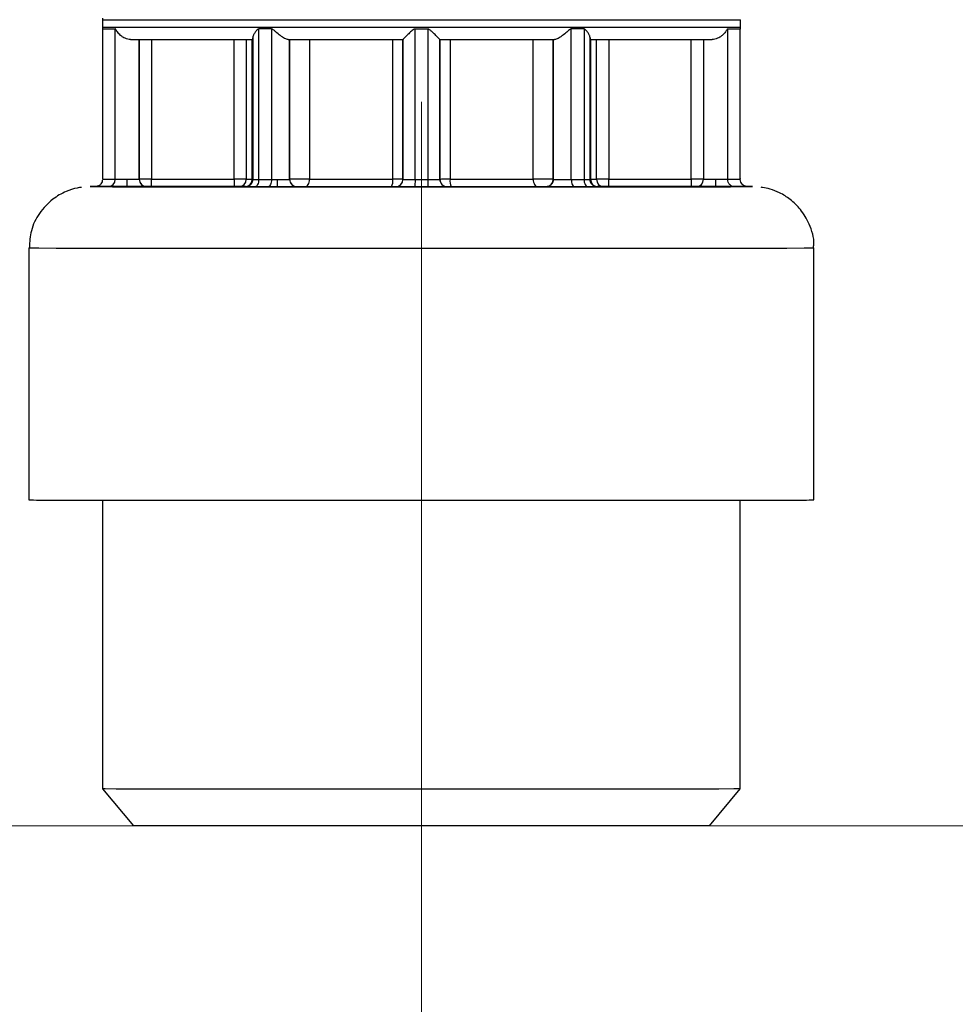
# Model space of a CAD drawing. Units: millimetres. Extents: x 50 to 2082, y 50 to 1435.
# Drawn here: x 1210 to 1273, y 476 to 543 of the extents above; entities that cross this region are included whole.
import ezdxf

# ---------------------------------------------------------------- set-up
doc = ezdxf.new("R2010")
doc.units = ezdxf.units.MM
doc.header["$LTSCALE"] = 5
doc.linetypes.add('CENTERX2', pattern=[20.32, 12.7, -2.54, 2.54, -2.54])
doc.styles.add('SLDTEXTSTYLE0', font='TXT', dxfattribs={"width": 0.75})
doc.dimstyles.new('SLDDIMSTYLE1', dxfattribs={"dimtxt": 17.5, "dimasz": 16.51, "dimexe": 0, "dimexo": 0.0625, "dimgap": 4.375, "dimtad": 1, "dimdec": 0, "dimlfac": 0.6, "dimrnd": 1e-09, "dimzin": 12, "dimdsep": 46, "dimtxsty": 'SLDTEXTSTYLE0', "dimsah": 1, "dimcen": 0.09, "dimadec": 0, "dimazin": 3, "dimtfac": 1, "dimtdec": 0, "dimtofl": 0, "dimtmove": 0, "dimatfit": 3, "dimfxl": 1, "dimfrac": 2, "dimtolj": 1, "dimtzin": 12, "dimarcsym": 0})
doc.dimstyles.new('SLDDIMSTYLE2', dxfattribs={"dimtxt": 17.5, "dimasz": 16.51, "dimexe": 0, "dimexo": 0.0625, "dimgap": 4.375, "dimtad": 1, "dimdec": 1, "dimlfac": 0.6, "dimrnd": 1e-09, "dimzin": 12, "dimdsep": 46, "dimtxsty": 'SLDTEXTSTYLE0', "dimsah": 1, "dimcen": 0.09, "dimadec": 0, "dimazin": 3, "dimtfac": 1, "dimtofl": 0, "dimtmove": 0, "dimatfit": 3, "dimfxl": 1, "dimfrac": 2, "dimtolj": 1, "dimtzin": 12, "dimarcsym": 0})

# ---------------------------------------------------------------- blocks, each defined once
blk = doc.blocks.new('_D_3')
at = {"color": 7, "linetype": 'Continuous', "lineweight": 0}
for p, q in [((575.294, 734.906), (1430.164, 734.906)), ((1425.164, 487.875), (1425.164, 734.906)), ((575.294, 487.875), (1430.164, 487.875))]:
    blk.add_line(p, q, dxfattribs=at)
at = {"color": 7, "linetype": 'Continuous', "lineweight": 18}
for points in [[(1425.164, 734.906), (1422.624, 718.396), (1427.704, 718.396)], [(1425.164, 487.875), (1427.704, 504.385), (1422.624, 504.385)]]:
    blk.add_solid(points, dxfattribs=at)
at = {"color": 7, "linetype": 'Continuous', "lineweight": 18, "insert": (1402.606, 582.297), "char_height": 17.5, "attachment_point": 1, "rotation": 90, "style": 'SLDTEXTSTYLE0'}
blk.add_mtext('147,5', dxfattribs=at)
blk = doc.blocks.new('_D_12')
at = {"color": 7, "linetype": 'Continuous', "lineweight": 0}
for p, q in [((1153.628, 485.04), (1153.628, 399.776)), ((1236.961, 485.04), (1236.961, 399.776)), ((1153.628, 404.776), (1236.961, 404.776))]:
    blk.add_line(p, q, dxfattribs=at)
at = {"color": 7, "linetype": 'Continuous', "lineweight": 18}
for points in [[(1153.628, 404.776), (1170.138, 402.236), (1170.138, 407.316)], [(1236.961, 404.776), (1220.451, 407.316), (1220.451, 402.236)]]:
    blk.add_solid(points, dxfattribs=at)
at = {"color": 7, "linetype": 'Continuous', "lineweight": 18, "insert": (1182.364, 427.334), "char_height": 17.5, "attachment_point": 1, "rotation": 0, "style": 'SLDTEXTSTYLE0'}
blk.add_mtext('50', dxfattribs=at)

msp = doc.modelspace()

# ---------------------------------------------------------------- linework, layer by layer
at = {"color": 7, "linetype": 'Continuous', "lineweight": 25}
for p, q in [((1215.286, 542.624), (1215.286, 542.124)), ((1215.296, 542.739), (1215.3, 542.618)), ((1258.636, 542.124), (1258.636, 542.624)), ((1215.294, 542.007), (1215.294, 531.791)), ((1215.3, 542.118), (1215.303, 542.003)), ((1216.161, 531.788), (1216.161, 542.004)), ((1225.911, 531.783), (1225.911, 541.999)), ((1226.778, 541.998), (1226.778, 531.783)), ((1236.528, 531.782), (1236.528, 541.997)), ((1237.394, 541.997), (1237.394, 531.782)), ((1247.144, 531.783), (1247.144, 541.998)), ((1248.011, 541.999), (1248.011, 531.783)), ((1257.761, 542.004), (1257.761, 531.788)), ((1258.628, 531.791), (1258.628, 542.007)), ((1217.794, 531.79), (1217.794, 541.29)), ((1217.794, 541.288), (1217.794, 531.788)), ((1218.628, 541.291), (1218.628, 531.791)), ((1224.236, 531.791), (1224.236, 541.291)), ((1225.063, 541.29), (1225.063, 531.79)), ((1225.468, 531.79), (1225.468, 541.29)), ((1225.503, 531.783), (1225.503, 541.402)), ((1225.503, 541.289), (1225.503, 531.789)), ((1228.003, 531.786), (1228.003, 541.287)), ((1228.003, 541.283), (1228.003, 531.782)), ((1229.364, 541.287), (1229.364, 531.787)), ((1235.013, 531.786), (1235.013, 541.286)), ((1235.711, 541.285), (1235.711, 531.785)), ((1235.711, 541.282), (1235.711, 541.282)), ((1235.711, 531.782), (1235.711, 541.282)), ((1238.211, 531.785), (1238.211, 541.285)), ((1238.211, 541.282), (1238.211, 531.782)), ((1238.909, 541.286), (1238.909, 531.786)), ((1244.558, 531.787), (1244.558, 541.287)), ((1245.919, 541.287), (1245.919, 531.787)), ((1245.919, 531.783), (1245.919, 541.283)), ((1248.419, 531.799), (1248.419, 541.418)), ((1248.419, 541.402), (1248.419, 531.783)), ((1248.419, 541.293), (1248.419, 531.793)), ((1248.419, 531.789), (1248.419, 541.289)), ((1248.455, 541.29), (1248.455, 531.79)), ((1248.859, 531.79), (1248.859, 541.29)), ((1249.686, 541.291), (1249.686, 531.791)), ((1255.294, 531.791), (1255.294, 541.291)), ((1256.128, 541.29), (1256.128, 531.79)), ((1256.128, 541.288), (1256.128, 531.788)), ((1217.794, 531.792), (1217.794, 531.794)), ((1217.794, 531.788), (1217.794, 531.79)), ((1218.628, 531.791), (1224.236, 531.791)), ((1225.503, 531.789), (1225.503, 531.783)), ((1228.003, 531.795), (1228.003, 531.799)), ((1228.003, 531.782), (1228.003, 531.786)), ((1235.711, 531.785), (1235.711, 531.782)), ((1238.211, 531.782), (1238.211, 531.785)), ((1245.919, 531.787), (1245.919, 531.783)), ((1248.419, 531.793), (1248.419, 531.799)), ((1248.419, 531.783), (1248.419, 531.789)), ((1249.686, 531.791), (1255.294, 531.791)), ((1256.128, 531.79), (1256.128, 531.788)), ((1218.294, 531.294), (1218.294, 531.292)), ((1218.294, 531.29), (1218.294, 531.288)), ((1224.236, 531.29), (1218.628, 531.29)), ((1224.989, 531.289), (1224.567, 531.29)), ((1225.003, 531.289), (1224.989, 531.289)), ((1225.003, 531.283), (1225.003, 531.289)), ((1226.543, 531.282), (1225.656, 531.283)), ((1228.503, 531.287), (1228.503, 531.283)), ((1235.211, 531.282), (1235.211, 531.285)), ((1236.961, 531.281), (1236.518, 531.281)), ((1237.404, 531.281), (1236.961, 531.281)), ((1238.711, 531.285), (1238.711, 531.282)), ((1245.419, 531.283), (1245.419, 531.287)), ((1248.266, 531.283), (1247.379, 531.282)), ((1248.919, 531.299), (1248.919, 531.293)), ((1248.919, 531.289), (1248.919, 531.283)), ((1248.933, 531.289), (1248.919, 531.289)), ((1249.355, 531.29), (1248.933, 531.289)), ((1255.294, 531.29), (1249.686, 531.29)), ((1255.628, 531.292), (1255.628, 531.294)), ((1255.628, 531.288), (1255.628, 531.29)), ((1258.241, 531.294), (1259.1, 531.291)), ((1210.294, 527.124), (1210.294, 510.005)), ((1263.628, 510.005), (1263.628, 527.124)), ((1215.294, 509.999), (1215.294, 490.375)), ((1258.628, 490.375), (1258.628, 509.999)), ((1215.294, 490.375), (1217.392, 487.875)), ((1215.471, 490.374), (1215.294, 490.375)), ((1256.53, 487.875), (1258.628, 490.375)), ((1217.552, 487.874), (1217.392, 487.875))]:
    msp.add_line(p, q, dxfattribs=at)
at = {"color": 7, "linetype": 'CENTERX2', "lineweight": 18, "ltscale": 1.666667}
for p in [(1236.961, 537.042), (1236.961, 477.875)]:
    msp.add_line(p, (1236.961, 490.04), dxfattribs=at)
at = {"color": 7, "linetype": 'Continuous', "lineweight": 25, "flags": 128}
for points in [[(1215.286, 542.624), (1215.36, 542.624), (1215.949, 542.622), (1217.112, 542.621), (1218.815, 542.619), (1221.014, 542.618), (1223.648, 542.617), (1226.645, 542.616), (1229.923, 542.615), (1233.393, 542.615), (1236.961, 542.615)], [(1236.961, 542.615), (1240.529, 542.615), (1243.999, 542.615), (1247.277, 542.616), (1250.274, 542.617), (1252.908, 542.618), (1255.107, 542.619), (1256.81, 542.621), (1257.973, 542.622), (1258.562, 542.624), (1258.636, 542.624)], [(1215.286, 542.124), (1215.36, 542.124), (1215.949, 542.122), (1217.112, 542.121), (1218.815, 542.119), (1221.014, 542.118), (1223.648, 542.117), (1226.645, 542.116), (1229.923, 542.115), (1233.393, 542.115), (1236.961, 542.115)], [(1226.778, 541.998), (1226.668, 541.998), (1226.559, 541.998), (1226.45, 541.998), (1226.342, 541.998), (1226.233, 541.999), (1226.126, 541.999), (1226.018, 541.999), (1225.911, 541.999)], [(1237.394, 541.997), (1237.286, 541.997), (1237.178, 541.997), (1237.069, 541.997), (1236.961, 541.997), (1236.853, 541.997), (1236.744, 541.997), (1236.636, 541.997), (1236.528, 541.997)], [(1236.961, 542.115), (1240.529, 542.115), (1243.999, 542.115), (1247.277, 542.116), (1250.274, 542.117), (1252.908, 542.118), (1255.107, 542.119), (1256.81, 542.121), (1257.973, 542.122), (1258.562, 542.124), (1258.636, 542.124)], [(1248.011, 541.999), (1247.904, 541.999), (1247.797, 541.999), (1247.689, 541.999), (1247.581, 541.999), (1247.472, 541.999), (1247.363, 541.998), (1247.254, 541.998), (1247.144, 541.998)], [(1257.761, 542.004), (1258.139, 542.005), (1258.41, 542.006), (1258.573, 542.006), (1258.628, 542.007), (1258.628, 542.007)], [(1225.063, 531.79), (1225.03, 531.79), (1224.972, 531.79), (1224.889, 531.791), (1224.786, 531.791), (1224.665, 531.791), (1224.53, 531.791), (1224.386, 531.791), (1224.236, 531.791)], [(1225.911, 531.783), (1226.018, 531.783), (1226.126, 531.783), (1226.233, 531.783), (1226.342, 531.783), (1226.45, 531.783), (1226.559, 531.783), (1226.668, 531.783), (1226.778, 531.783)], [(1226.778, 531.783), (1226.773, 531.685), (1226.76, 531.591), (1226.738, 531.505), (1226.709, 531.429), (1226.673, 531.367), (1226.633, 531.321), (1226.589, 531.292), (1226.543, 531.282)], [(1229.047, 531.287), (1229.109, 531.296), (1229.168, 531.325), (1229.223, 531.371), (1229.271, 531.433), (1229.31, 531.509), (1229.34, 531.596), (1229.358, 531.689), (1229.364, 531.787)], [(1229.364, 531.787), (1229.986, 531.787), (1230.638, 531.787), (1231.317, 531.786), (1232.021, 531.786), (1232.745, 531.786), (1233.487, 531.786), (1234.244, 531.786), (1235.013, 531.786)], [(1236.528, 531.782), (1236.582, 531.782), (1236.636, 531.782), (1236.69, 531.782), (1236.744, 531.782), (1236.799, 531.782), (1236.853, 531.782), (1236.907, 531.782), (1236.961, 531.782)], [(1236.961, 531.782), (1237.015, 531.782), (1237.069, 531.782), (1237.124, 531.782), (1237.178, 531.782), (1237.232, 531.782), (1237.286, 531.782), (1237.34, 531.782), (1237.394, 531.782)], [(1238.909, 531.786), (1239.678, 531.786), (1240.435, 531.786), (1241.177, 531.786), (1241.901, 531.786), (1242.605, 531.786), (1243.284, 531.787), (1243.936, 531.787), (1244.558, 531.787)], [(1244.558, 531.787), (1244.565, 531.689), (1244.583, 531.596), (1244.612, 531.509), (1244.651, 531.433), (1244.699, 531.371), (1244.754, 531.325), (1244.813, 531.296), (1244.875, 531.287)], [(1245.919, 531.787), (1245.886, 531.787), (1245.79, 531.787), (1245.638, 531.787), (1245.443, 531.787), (1245.219, 531.787), (1244.985, 531.787), (1244.759, 531.787), (1244.558, 531.787)], [(1247.144, 531.783), (1247.254, 531.783), (1247.363, 531.783), (1247.472, 531.783), (1247.581, 531.783), (1247.689, 531.783), (1247.797, 531.783), (1247.904, 531.783), (1248.011, 531.783)], [(1248.011, 531.783), (1248.016, 531.685), (1248.03, 531.591), (1248.054, 531.505), (1248.086, 531.429), (1248.124, 531.367), (1248.168, 531.321), (1248.216, 531.292), (1248.266, 531.283)], [(1249.686, 531.791), (1249.536, 531.791), (1249.392, 531.791), (1249.257, 531.791), (1249.136, 531.791), (1249.033, 531.791), (1248.951, 531.79), (1248.892, 531.79), (1248.859, 531.79)], [(1257.761, 531.788), (1258.139, 531.789), (1258.41, 531.79), (1258.573, 531.79), (1258.628, 531.791), (1258.628, 531.791)], [(1210.294, 527.124), (1210.369, 527.123), (1210.963, 527.122), (1212.138, 527.12), (1213.867, 527.118), (1216.112, 527.117), (1218.823, 527.116), (1221.939, 527.115), (1225.391, 527.114), (1229.101, 527.113), (1232.987, 527.113), (1236.961, 527.113), (1240.936, 527.113), (1244.821, 527.113), (1248.531, 527.114), (1251.983, 527.115), (1255.099, 527.116), (1257.81, 527.117), (1260.055, 527.118), (1261.784, 527.12), (1262.959, 527.122), (1263.553, 527.123), (1263.628, 527.124)], [(1258.628, 490.375), (1258.612, 490.375), (1258.183, 490.373), (1257.175, 490.371), (1255.615, 490.37), (1253.547, 490.369), (1251.026, 490.368), (1248.121, 490.367), (1244.912, 490.366), (1241.486, 490.366), (1237.937, 490.365), (1234.361, 490.365), (1230.856, 490.366), (1227.518, 490.366), (1224.437, 490.367), (1221.698, 490.368), (1219.375, 490.369), (1217.531, 490.371), (1216.218, 490.372), (1215.471, 490.374)], [(1256.53, 487.875), (1256.509, 487.875), (1256.053, 487.873), (1255.017, 487.872), (1253.432, 487.87), (1251.347, 487.869), (1248.825, 487.868), (1245.942, 487.867), (1242.786, 487.867), (1239.454, 487.866), (1236.046, 487.866), (1232.665, 487.867), (1229.415, 487.867), (1226.394, 487.868), (1223.695, 487.869), (1221.398, 487.87), (1219.575, 487.871), (1218.279, 487.872), (1217.552, 487.874)]]:
    msp.add_lwpolyline(points, dxfattribs=at)
at = {"color": 7, "linetype": 'Continuous', "lineweight": 25}
for centre, radius, start, end in [((1216.067, 652.43), 110.426, 269.59923, 270.0489), ((1216.067, 642.191), 110.403, 269.5992, 270.04897), ((1215.671, 531.779), 0.49, 271.20142, 1.14382), ((1218.294, 531.788), 0.5, 180.02127, 270), ((1224.565, 531.788), 0.498, 270.24853, 0.24203), ((1224.978, 531.779), 0.49, 271.27034, 1.20696), ((1225.003, 531.789), 0.5, 270, 360), ((1225.763, 774.64), 242.85, 269.83473, 269.93025), ((1225.471, 527.2), 4.59, 89.60912, 90.04819), ((1228.503, 531.783), 0.5, 180.10529, 270), ((1234.181, 531.664), 0.841, 333.24758, 8.31862), ((1235.169, 159.242), 372.544, 89.91669, 90.02404), ((1235.211, 531.785), 0.5, 270, 360), ((1235.211, 531.782), 0.5, 270, 360), ((1243.662, 531.657), 6.269, 178.85829, 183.43215), ((1238.711, 531.785), 0.5, 180.04647, 270), ((1238.711, 531.782), 0.5, 179.93424, 270), ((1239.741, 531.664), 0.841, 171.68138, 206.75242), ((1245.419, 531.787), 0.5, 270, 360), ((1248.08, 707.721), 175.938, 269.97755, 270.11052), ((1248.451, 527.201), 4.589, 89.95177, 90.39094), ((1248.944, 531.779), 0.49, 178.79304, 268.72966), ((1248.159, 774.64), 242.85, 270.06975, 270.16527), ((1249.357, 531.788), 0.498, 179.75797, 269.75147), ((1255.503, 57.333), 474.458, 89.92452, 90.02516), ((1255.628, 531.79), 0.5, 270, 360)]:
    msp.add_arc(centre, radius, start, end, dxfattribs=at)
for points, knots in [([(1217.202, 541.288), (1217.142, 541.292), (1217.018, 541.301), (1216.837, 541.362), (1216.67, 541.45), (1216.477, 541.59), (1216.327, 541.756), (1216.232, 541.907), (1216.192, 541.974), (1216.172, 542), (1216.164, 542.003), (1216.161, 542.004)], [0, 0, 0, 0, 0.120712, 0.249807, 0.367072, 0.500081, 0.749883, 0.875125, 0.950272, 0.977924, 1, 1, 1, 1]), ([(1225.911, 541.999), (1225.895, 541.995), (1225.821, 541.98), (1225.721, 541.852), (1225.606, 541.697), (1225.521, 541.528), (1225.509, 541.442), (1225.503, 541.402)], [0, 0, 0, 0, 0.05343, 0.24937, 0.499701, 0.763855, 1, 1, 1, 1]), ([(1227.909, 541.283), (1227.877, 541.287), (1227.811, 541.295), (1227.677, 541.357), (1227.529, 541.444), (1227.327, 541.585), (1227.124, 541.751), (1226.954, 541.901), (1226.864, 541.968), (1226.81, 541.994), (1226.788, 541.997), (1226.778, 541.998)], [0, 0, 0, 0, 0.120713, 0.249808, 0.367072, 0.500078, 0.74988, 0.875123, 0.950271, 0.977924, 1, 1, 1, 1]), ([(1236.528, 541.997), (1236.517, 541.996), (1236.492, 541.993), (1236.377, 541.942), (1236.205, 541.775), (1236.005, 541.588), (1235.859, 541.442), (1235.773, 541.355), (1235.721, 541.298), (1235.714, 541.287), (1235.711, 541.282)], [0, 0, 0, 0, 0.0222587, 0.0499841, 0.2496708, 0.4996891, 0.6444232, 0.7743668, 0.8918473, 1, 1, 1, 1]), ([(1238.211, 541.282), (1238.208, 541.287), (1238.201, 541.298), (1238.149, 541.355), (1238.063, 541.442), (1237.917, 541.587), (1237.743, 541.754), (1237.581, 541.902), (1237.488, 541.968), (1237.43, 541.993), (1237.405, 541.996), (1237.394, 541.997)], [0, 0, 0, 0, 0.10806, 0.225457, 0.355326, 0.499989, 0.749852, 0.875107, 0.950092, 0.977792, 1, 1, 1, 1]), ([(1247.144, 541.998), (1247.134, 541.997), (1247.112, 541.994), (1247.005, 541.941), (1246.829, 541.772), (1246.595, 541.585), (1246.393, 541.444), (1246.245, 541.357), (1246.112, 541.295), (1246.045, 541.287), (1246.013, 541.283)], [0, 0, 0, 0, 0.0220755, 0.0497374, 0.2496302, 0.4995916, 0.6326009, 0.7500258, 0.8791732, 1, 1, 1, 1]), ([(1248.419, 541.402), (1248.414, 541.441), (1248.403, 541.528), (1248.318, 541.692), (1248.209, 541.849), (1248.115, 541.95), (1248.051, 541.992), (1248.023, 541.997), (1248.011, 541.999)], [0, 0, 0, 0, 0.224671, 0.500007, 0.750279, 0.905417, 0.959448, 1, 1, 1, 1]), ([(1257.761, 542.004), (1257.758, 542.003), (1257.75, 542), (1257.71, 541.947), (1257.617, 541.777), (1257.445, 541.591), (1257.252, 541.45), (1257.085, 541.362), (1256.904, 541.301), (1256.78, 541.292), (1256.72, 541.288)], [0, 0, 0, 0, 0.022085, 0.049751, 0.249637, 0.499596, 0.632605, 0.750028, 0.879175, 1, 1, 1, 1]), ([(1258.613, 541.968), (1258.62, 541.985), (1258.64, 542.038), (1258.63, 542.095), (1258.623, 542.135)], [0, 0, 0, 0, 0.309946, 1, 1, 1, 1]), ([(1225.503, 541.402), (1225.503, 541.367), (1225.503, 541.297), (1225.503, 541.288), (1225.503, 541.283)], [0, 0, 0, 0, 0.494008, 1, 1, 1, 1]), ([(1215.283, 531.736), (1215.279, 531.696), (1215.27, 531.606), (1215.201, 531.491), (1215.113, 531.4), (1215.024, 531.344), (1214.947, 531.313), (1214.888, 531.299), (1214.856, 531.295), (1214.839, 531.293), (1214.827, 531.292), (1214.824, 531.292), (1214.822, 531.292)], [0, 0, 0, 0, 0.149285, 0.335477, 0.490125, 0.620713, 0.727461, 0.805234, 0.850054, 0.887371, 0.938613, 1, 1, 1, 1]), ([(1216.961, 531.288), (1216.961, 531.295), (1216.961, 531.305), (1216.961, 531.367), (1216.961, 531.432), (1216.961, 531.512), (1216.961, 531.628), (1216.961, 531.725), (1216.961, 531.788)], [0, 0, 0, 0, 0.23908, 0.367873, 0.499473, 0.631151, 0.760165, 1, 1, 1, 1]), ([(1225.503, 531.783), (1225.495, 531.718), (1225.48, 531.587), (1225.365, 531.421), (1225.199, 531.306), (1225.068, 531.291), (1225.003, 531.283)], [0, 0, 0, 0, 0.25, 0.5, 0.75, 1, 1, 1, 1]), ([(1227.169, 531.782), (1227.169, 531.719), (1227.169, 531.623), (1227.169, 531.506), (1227.169, 531.426), (1227.169, 531.362), (1227.169, 531.299), (1227.169, 531.289), (1227.169, 531.282)], [0, 0, 0, 0, 0.239829, 0.368838, 0.500512, 0.63211, 0.760904, 1, 1, 1, 1]), ([(1227.169, 531.782), (1227.279, 531.782), (1227.497, 531.782), (1227.772, 531.782), (1227.965, 531.782), (1227.99, 531.782), (1228.003, 531.782)], [0, 0, 0, 0, 0.2500002, 0.5000005, 0.7500007, 1, 1, 1, 1]), ([(1245.919, 531.783), (1245.912, 531.717), (1245.897, 531.586), (1245.781, 531.421), (1245.616, 531.305), (1245.485, 531.29), (1245.419, 531.283)], [0, 0, 0, 0, 0.25, 0.5, 0.75, 1, 1, 1, 1]), ([(1248.919, 531.283), (1248.854, 531.291), (1248.723, 531.306), (1248.558, 531.421), (1248.442, 531.587), (1248.427, 531.718), (1248.419, 531.783)], [0, 0, 0, 0, 0.250001, 0.500001, 0.750001, 1, 1, 1, 1]), ([(1256.961, 531.288), (1256.961, 531.297), (1256.961, 531.315), (1256.961, 531.45), (1256.961, 531.619), (1256.961, 531.733), (1256.961, 531.788)], [0, 0, 0, 0, 0.2702548, 0.5624233, 0.7897335, 1, 1, 1, 1]), ([(1259.1, 531.292), (1259.098, 531.292), (1259.095, 531.292), (1259.078, 531.293), (1259.039, 531.298), (1258.972, 531.313), (1258.87, 531.355), (1258.749, 531.449), (1258.658, 531.596), (1258.617, 531.74), (1258.635, 531.822), (1258.64, 531.846)], [0, 0, 0, 0, 0.0570586, 0.1290013, 0.1680815, 0.2329376, 0.3592633, 0.5306526, 0.7243894, 0.9210007, 1, 1, 1, 1]), ([(1213.868, 531.24), (1213.771, 531.227), (1213.416, 531.18), (1212.736, 530.95), (1211.817, 530.421), (1210.971, 529.514), (1210.39, 528.36), (1210.349, 527.536), (1210.329, 527.149)], [0, 0, 0, 0, 0.050474, 0.183172, 0.360776, 0.584538, 0.804688, 1, 1, 1, 1]), ([(1214.834, 531.293), (1214.661, 531.292), (1214.286, 531.291), (1214.765, 531.289), (1216.036, 531.287), (1218.133, 531.285), (1220.948, 531.284), (1224.38, 531.283), (1228.295, 531.282), (1232.543, 531.281), (1235.488, 531.281), (1236.961, 531.281)], [0, 0, 0, 0, 0.097413, 0.210236, 0.32306, 0.435883, 0.548707, 0.66153, 0.774353, 0.887177, 1, 1, 1, 1]), ([(1215.681, 531.288), (1215.099, 531.289), (1214.499, 531.29), (1214.812, 531.291), (1214.822, 531.291)], [0, 0, 0, 0, 0.9700859, 1, 1, 1, 1]), ([(1216.961, 531.288), (1216.82, 531.288), (1216.531, 531.288), (1216.143, 531.288), (1215.836, 531.288), (1215.732, 531.288), (1215.681, 531.288)], [0, 0, 0, 0, 0.246686, 0.503961, 0.759264, 1, 1, 1, 1]), ([(1218.294, 531.288), (1218.276, 531.288), (1218.248, 531.288), (1218.079, 531.288), (1217.851, 531.288), (1217.477, 531.288), (1217.13, 531.288), (1216.961, 531.288)], [0, 0, 0, 0, 0.243927, 0.373337, 0.503887, 0.757807, 1, 1, 1, 1]), ([(1218.294, 531.292), (1218.299, 531.292), (1218.308, 531.292), (1218.375, 531.292), (1218.441, 531.292), (1218.518, 531.292), (1218.584, 531.292), (1218.628, 531.292)], [0, 0, 0, 0, 0.248128, 0.499118, 0.626234, 0.748792, 1, 1, 1, 1]), ([(1218.628, 531.29), (1218.584, 531.29), (1218.497, 531.29), (1218.405, 531.29), (1218.348, 531.29), (1218.305, 531.29), (1218.299, 531.29), (1218.294, 531.29)], [0, 0, 0, 0, 0.248128, 0.499118, 0.626234, 0.748792, 1, 1, 1, 1]), ([(1224.567, 531.29), (1224.558, 531.29), (1224.54, 531.29), (1224.461, 531.29), (1224.357, 531.29), (1224.277, 531.29), (1224.236, 531.29)], [0, 0, 0, 0, 0.248412, 0.499792, 0.74844, 1, 1, 1, 1]), ([(1225.656, 531.283), (1225.562, 531.283), (1225.372, 531.283), (1225.167, 531.283), (1225.027, 531.283), (1225.011, 531.283), (1225.003, 531.283)], [0, 0, 0, 0, 0.2484889, 0.4998988, 0.7485196, 1, 1, 1, 1]), ([(1227.169, 531.282), (1227.06, 531.282), (1226.842, 531.282), (1226.642, 531.282), (1226.543, 531.282)], [0, 0, 0, 0, 0.49888, 1, 1, 1, 1]), ([(1228.503, 531.283), (1228.483, 531.283), (1228.443, 531.283), (1228.136, 531.283), (1227.694, 531.282), (1227.344, 531.282), (1227.169, 531.282)], [0, 0, 0, 0, 0.249101, 0.499532, 0.750284, 1, 1, 1, 1]), ([(1228.836, 531.287), (1228.793, 531.287), (1228.706, 531.287), (1228.596, 531.287), (1228.516, 531.287), (1228.507, 531.287), (1228.503, 531.287)], [0, 0, 0, 0, 0.2482602, 0.4973246, 0.748513, 1, 1, 1, 1]), ([(1229.047, 531.287), (1229.015, 531.287), (1228.952, 531.287), (1228.875, 531.287), (1228.836, 531.287)], [0, 0, 0, 0, 0.499313, 1, 1, 1, 1]), ([(1235.211, 531.285), (1235.207, 531.285), (1235.2, 531.285), (1235.136, 531.286), (1235.047, 531.286), (1234.97, 531.286), (1234.932, 531.286)], [0, 0, 0, 0, 0.2484189, 0.4998021, 0.7484473, 1, 1, 1, 1]), ([(1236.518, 531.281), (1236.346, 531.281), (1236.002, 531.281), (1235.571, 531.281), (1235.27, 531.282), (1235.231, 531.282), (1235.211, 531.282)], [0, 0, 0, 0, 0.249999, 0.499999, 0.749999, 1, 1, 1, 1]), ([(1236.961, 531.281), (1238.434, 531.281), (1241.379, 531.281), (1245.627, 531.282), (1249.542, 531.283), (1252.974, 531.284), (1255.789, 531.285), (1257.886, 531.287), (1259.157, 531.289), (1259.636, 531.291), (1259.262, 531.292), (1259.089, 531.293)], [0, 0, 0, 0, 0.1128471, 0.2256942, 0.3385413, 0.4513883, 0.5642354, 0.6770825, 0.7899296, 0.9027767, 1, 1, 1, 1]), ([(1238.99, 531.286), (1238.952, 531.286), (1238.876, 531.286), (1238.786, 531.286), (1238.722, 531.285), (1238.715, 531.285), (1238.711, 531.285)], [0, 0, 0, 0, 0.248419, 0.499802, 0.748447, 1, 1, 1, 1]), ([(1245.086, 531.287), (1245.047, 531.287), (1244.97, 531.287), (1244.907, 531.287), (1244.875, 531.287)], [0, 0, 0, 0, 0.501629, 1, 1, 1, 1]), ([(1245.419, 531.287), (1245.415, 531.287), (1245.406, 531.287), (1245.327, 531.287), (1245.235, 531.287), (1245.151, 531.287), (1245.108, 531.287), (1245.086, 531.287)], [0, 0, 0, 0, 0.249368, 0.499373, 0.750973, 0.874183, 1, 1, 1, 1]), ([(1246.753, 531.282), (1246.578, 531.282), (1246.229, 531.282), (1245.787, 531.283), (1245.479, 531.283), (1245.439, 531.283), (1245.419, 531.283)], [0, 0, 0, 0, 0.2493885, 0.5000457, 0.7507537, 1, 1, 1, 1]), ([(1247.379, 531.282), (1247.28, 531.282), (1247.081, 531.282), (1246.862, 531.282), (1246.753, 531.282)], [0, 0, 0, 0, 0.50049, 1, 1, 1, 1]), ([(1248.919, 531.283), (1248.911, 531.283), (1248.894, 531.283), (1248.756, 531.283), (1248.55, 531.283), (1248.361, 531.283), (1248.266, 531.283)], [0, 0, 0, 0, 0.25, 0.5, 0.75, 1, 1, 1, 1]), ([(1249.686, 531.29), (1249.646, 531.29), (1249.565, 531.29), (1249.462, 531.29), (1249.382, 531.29), (1249.364, 531.29), (1249.355, 531.29)], [0, 0, 0, 0, 0.2484114, 0.4997915, 0.7484395, 1, 1, 1, 1]), ([(1255.294, 531.292), (1255.338, 531.292), (1255.426, 531.292), (1255.518, 531.292), (1255.574, 531.292), (1255.617, 531.292), (1255.623, 531.292), (1255.628, 531.292)], [0, 0, 0, 0, 0.248062, 0.499107, 0.626184, 0.748728, 1, 1, 1, 1]), ([(1255.628, 531.29), (1255.623, 531.29), (1255.614, 531.29), (1255.548, 531.29), (1255.481, 531.29), (1255.404, 531.29), (1255.339, 531.29), (1255.294, 531.29)], [0, 0, 0, 0, 0.248062, 0.499107, 0.626184, 0.748728, 1, 1, 1, 1]), ([(1256.961, 531.288), (1256.792, 531.288), (1256.446, 531.288), (1256.071, 531.288), (1255.844, 531.288), (1255.675, 531.288), (1255.646, 531.288), (1255.628, 531.288)], [0, 0, 0, 0, 0.242143, 0.496062, 0.626083, 0.756026, 1, 1, 1, 1]), ([(1258.241, 531.288), (1258.191, 531.288), (1258.087, 531.288), (1257.779, 531.288), (1257.391, 531.288), (1257.102, 531.288), (1256.961, 531.288)], [0, 0, 0, 0, 0.240773, 0.495976, 0.753278, 1, 1, 1, 1]), ([(1259.1, 531.291), (1259.109, 531.291), (1259.424, 531.29), (1258.823, 531.289), (1258.241, 531.288)], [0, 0, 0, 0, 0.030382, 1, 1, 1, 1]), ([(1263.593, 527.118), (1263.604, 527.2), (1263.679, 527.752), (1263.373, 528.692), (1262.784, 529.719), (1262.066, 530.418), (1261.352, 530.865), (1260.709, 531.113), (1260.28, 531.221), (1260.079, 531.243), (1260.054, 531.246)], [0, 0, 0, 0, 0.041577, 0.280509, 0.474033, 0.638994, 0.779713, 0.896203, 0.986675, 1, 1, 1, 1])]:
    msp.add_open_spline(points, degree=3, knots=knots, dxfattribs=at)
for points in [[(1217.202, 541.288), (1218.134, 541.287), (1219.996, 541.285), (1223.667, 541.284), (1225.503, 541.283)], [(1227.909, 541.283), (1229.16, 541.283), (1231.661, 541.282), (1234.361, 541.282), (1235.711, 541.282)], [(1238.211, 541.282), (1239.561, 541.282), (1242.261, 541.282), (1244.762, 541.283), (1246.013, 541.283)], [(1248.419, 541.283), (1250.255, 541.284), (1253.926, 541.285), (1255.788, 541.287), (1256.72, 541.288)], [(1216.161, 531.788), (1216.194, 531.788), (1216.26, 531.788), (1216.453, 531.788), (1216.693, 531.788), (1216.872, 531.788), (1216.961, 531.788)], [(1216.961, 531.788), (1217.07, 531.788), (1217.289, 531.788), (1217.564, 531.788), (1217.757, 531.788), (1217.782, 531.788), (1217.794, 531.788)], [(1218.628, 531.791), (1218.518, 531.791), (1218.3, 531.791), (1218.024, 531.79), (1217.832, 531.79), (1217.807, 531.79), (1217.794, 531.79)], [(1217.794, 531.79), (1217.802, 531.724), (1217.817, 531.593), (1217.933, 531.428), (1218.098, 531.313), (1218.229, 531.298), (1218.294, 531.29)], [(1218.628, 531.29), (1218.628, 531.298), (1218.628, 531.313), (1218.628, 531.429), (1218.628, 531.594), (1218.628, 531.725), (1218.628, 531.791)], [(1224.236, 531.791), (1224.236, 531.725), (1224.236, 531.594), (1224.236, 531.429), (1224.236, 531.313), (1224.236, 531.298), (1224.236, 531.29)], [(1225.503, 531.783), (1225.508, 531.783), (1225.519, 531.783), (1225.605, 531.783), (1225.734, 531.783), (1225.852, 531.783), (1225.911, 531.783)], [(1225.911, 531.783), (1225.907, 531.717), (1225.9, 531.586), (1225.841, 531.421), (1225.756, 531.305), (1225.689, 531.29), (1225.656, 531.283)], [(1226.778, 531.783), (1226.84, 531.783), (1226.965, 531.782), (1227.101, 531.782), (1227.169, 531.782)], [(1228.836, 531.787), (1228.727, 531.787), (1228.509, 531.787), (1228.233, 531.787), (1228.04, 531.786), (1228.015, 531.786), (1228.003, 531.786)], [(1228.003, 531.786), (1228.01, 531.721), (1228.025, 531.59), (1228.141, 531.425), (1228.306, 531.309), (1228.437, 531.294), (1228.503, 531.287)], [(1229.364, 531.787), (1229.284, 531.787), (1229.124, 531.787), (1228.932, 531.787), (1228.836, 531.787)], [(1235.711, 531.782), (1235.723, 531.782), (1235.748, 531.782), (1235.936, 531.782), (1236.205, 531.782), (1236.42, 531.782), (1236.528, 531.782)], [(1236.528, 531.782), (1236.528, 531.716), (1236.527, 531.585), (1236.525, 531.42), (1236.522, 531.304), (1236.519, 531.289), (1236.518, 531.281)], [(1237.394, 531.782), (1237.502, 531.782), (1237.717, 531.782), (1237.986, 531.782), (1238.174, 531.782), (1238.199, 531.782), (1238.211, 531.782)], [(1238.909, 531.786), (1238.814, 531.786), (1238.624, 531.786), (1238.397, 531.786), (1238.241, 531.785), (1238.221, 531.785), (1238.211, 531.785)], [(1245.919, 531.783), (1245.932, 531.783), (1245.957, 531.783), (1246.15, 531.783), (1246.425, 531.783), (1246.644, 531.783), (1246.753, 531.783)], [(1246.753, 531.783), (1246.821, 531.783), (1246.958, 531.783), (1247.082, 531.783), (1247.144, 531.783)], [(1247.144, 531.783), (1247.148, 531.717), (1247.155, 531.586), (1247.209, 531.421), (1247.287, 531.305), (1247.349, 531.29), (1247.379, 531.282)], [(1248.419, 531.789), (1248.427, 531.724), (1248.442, 531.593), (1248.558, 531.428), (1248.723, 531.312), (1248.854, 531.297), (1248.919, 531.289)], [(1249.686, 531.29), (1249.686, 531.298), (1249.686, 531.313), (1249.686, 531.429), (1249.686, 531.594), (1249.686, 531.725), (1249.686, 531.791)], [(1255.294, 531.791), (1255.294, 531.725), (1255.294, 531.594), (1255.294, 531.429), (1255.294, 531.313), (1255.294, 531.298), (1255.294, 531.29)], [(1255.628, 531.288), (1255.693, 531.296), (1255.824, 531.311), (1255.99, 531.427), (1256.105, 531.592), (1256.12, 531.723), (1256.128, 531.788)], [(1256.128, 531.788), (1256.14, 531.788), (1256.165, 531.788), (1256.358, 531.788), (1256.633, 531.788), (1256.852, 531.788), (1256.961, 531.788)], [(1256.961, 531.788), (1257.051, 531.788), (1257.229, 531.788), (1257.469, 531.788), (1257.662, 531.788), (1257.728, 531.788), (1257.761, 531.788)], [(1258.241, 531.288), (1258.178, 531.296), (1258.052, 531.311), (1257.894, 531.427), (1257.783, 531.592), (1257.768, 531.723), (1257.761, 531.788)], [(1234.932, 531.286), (1233.864, 531.286), (1231.728, 531.286), (1229.941, 531.286), (1229.047, 531.287)], [(1238.711, 531.282), (1238.692, 531.282), (1238.652, 531.282), (1238.352, 531.281), (1237.921, 531.281), (1237.576, 531.281), (1237.404, 531.281)], [(1244.875, 531.287), (1243.982, 531.286), (1242.195, 531.286), (1240.058, 531.286), (1238.99, 531.286)], [(1210.294, 510.005), (1210.394, 510.005), (1210.592, 510.003), (1212.178, 510.001), (1214.642, 509.999), (1217.984, 509.997), (1222.05, 509.996), (1226.69, 509.995), (1231.725, 509.994), (1235.216, 509.994), (1236.961, 509.994)], [(1236.961, 509.994), (1238.706, 509.994), (1242.197, 509.994), (1247.232, 509.995), (1251.872, 509.996), (1255.938, 509.997), (1259.28, 509.999), (1261.744, 510.001), (1263.33, 510.003), (1263.528, 510.005), (1263.628, 510.005)]]:
    msp.add_open_spline(points, degree=3, dxfattribs=at)

# ---------------------------------------------------------------- dimensions: what is measured, and where the dimension line sits
at = {"color": 7, "linetype": 'Continuous', "lineweight": 18}
dim = msp.add_linear_dim(base=(1425.164, 734.906), p1=(570.294, 487.875), p2=(570.294, 734.906), angle=270, text='147,5', dimstyle='SLDDIMSTYLE2', dxfattribs=at)
dim.commit()
dim.dimension.update_dxf_attribs({"geometry": '_D_3', "text_midpoint": (1425.164, 611.39), "dimtype": 160})
dim = msp.add_linear_dim(base=(1236.961, 404.776), p1=(1153.628, 490.04), p2=(1236.961, 490.04), angle=0, dimstyle='SLDDIMSTYLE1', dxfattribs=at)
dim.commit()
dim.dimension.update_dxf_attribs({"geometry": '_D_12', "text_midpoint": (1195.294, 404.776), "dimtype": 160})

doc.saveas('drawing.dxf')
